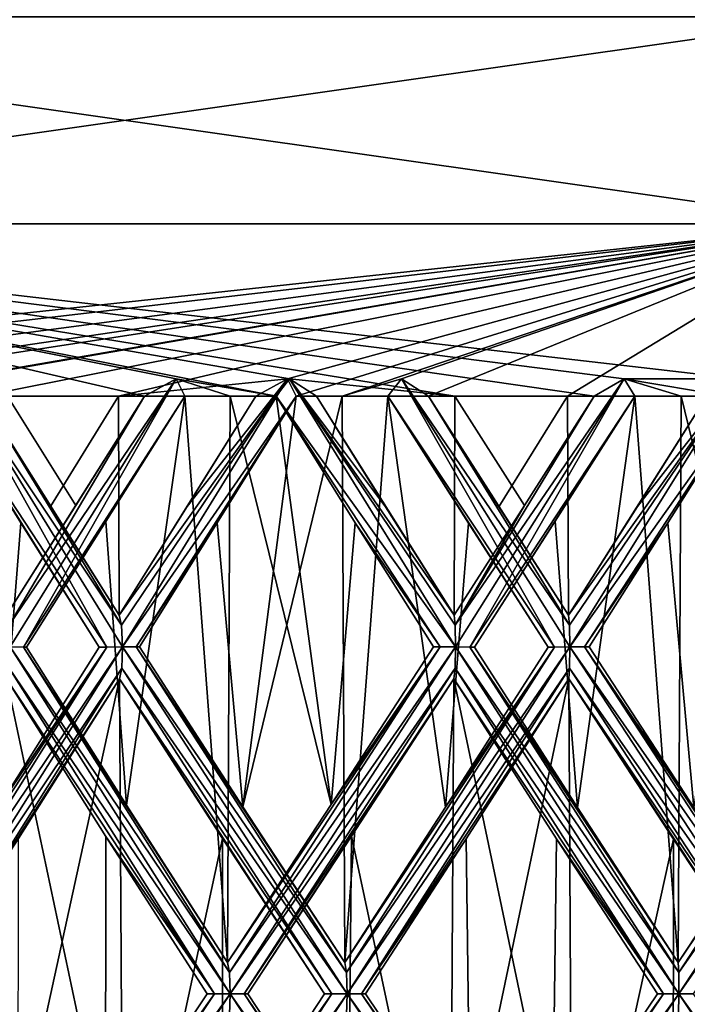
# Model space of a CAD drawing. Units: millimetres. Extents: x -57 to 92, y -374 to 162.
# Drawn here: x -2 to 0, y 50 to 53 of the extents above; entities that cross this region are included whole.
import ezdxf

# ---------------------------------------------------------------- set-up
doc = ezdxf.new("R2010")
doc.units = ezdxf.units.MM
doc.header["$LTSCALE"] = 65.185185
for name, color, linetype in [('30', 7, 'CONTINUOUS'), ('492', 7, 'CONTINUOUS'), ('498', 7, 'CONTINUOUS'), ('550', 7, 'CONTINUOUS'), ('553', 7, 'CONTINUOUS'), ('556', 7, 'CONTINUOUS'), ('640', 7, 'CONTINUOUS'), ('643', 7, 'CONTINUOUS'), ('688', 7, 'CONTINUOUS'), ('691', 7, 'CONTINUOUS'), ('694', 7, 'CONTINUOUS'), ('778', 7, 'CONTINUOUS'), ('781', 7, 'CONTINUOUS'), ('784', 7, 'CONTINUOUS'), ('831', 7, 'CONTINUOUS'), ('832', 7, 'CONTINUOUS')]:
    doc.layers.add(name, color=color, linetype=linetype)

msp = doc.modelspace()

# ---------------------------------------------------------------- linework, layer by layer
at = {"layer": '30', "linetype": 'Continuous'}
for points in [[(-0.2882, 50.4111, 133.1309), (3.1779, 49.1395, 126.3297), (-4.5814, 33.1359, 133.0862), (-0.2882, 50.4111, 133.1309)], [(-0.2882, 50.4111, 133.1309), (-4.5814, 33.1359, 133.0862), (-0.3217, 50.3162, 140.8461), (-0.2882, 50.4111, 133.1309)], [(3.1608, 49.1421, 147.6517), (-0.3217, 50.3162, 140.8461), (-4.6054, 33.0587, 140.8905), (3.1608, 49.1421, 147.6517)], [(-0.3217, 50.3162, 140.8461), (-4.5814, 33.1359, 133.0862), (-4.6054, 33.0587, 140.8905), (-0.3217, 50.3162, 140.8461)]]:
    msp.add_3dface(points, dxfattribs=at)
at = {"layer": '492', "linetype": 'Continuous'}
for points in [[(-2.4056, 51.3321, -11.2456), (-2.471, 50.5076, -11.2314), (-2.6346, 51.7, -11.1942), (-2.4056, 51.3321, -11.2456)], [(-2.319, 51.3794, -11.2638), (-2.5191, 51.7, -11.2207), (-2.1228, 51.7, -11.3024), (-2.319, 51.3794, -11.2638)], [(-2.1202, 51.0648, -11.3029), (-2.319, 51.3794, -11.2638), (-2.1228, 51.7, -11.3024), (-2.1202, 51.0648, -11.3029)], [(-1.7239, 51.7, -11.3701), (-2.1202, 51.0648, -11.3029), (-2.1228, 51.7, -11.3024), (-1.7239, 51.7, -11.3701)], [(-1.9234, 51.3795, -11.338), (-2.1202, 51.0648, -11.3029), (-1.7239, 51.7, -11.3701), (-1.9234, 51.3795, -11.338)], [(-1.836, 51.3325, -11.3525), (-1.6071, 51.7, -11.3872), (-1.7624, 50.5082, -11.3641), (-1.836, 51.3325, -11.3525)], [(-1.7624, 50.5082, -11.3641), (-1.6071, 51.7, -11.3872), (-1.4743, 51.7, -11.4051), (-1.7624, 50.5082, -11.3641)], [(-1.4664, 50.0569, -11.4061), (-1.7624, 50.5082, -11.3641), (-1.4743, 51.7, -11.4051), (-1.4664, 50.0569, -11.4061)], [(-1.3414, 51.7, -11.4215), (-1.4664, 50.0569, -11.4061), (-1.4743, 51.7, -11.4051), (-1.3414, 51.7, -11.4215)], [(-1.1747, 50.5074, -11.4398), (-1.4664, 50.0569, -11.4061), (-1.3414, 51.7, -11.4215), (-1.1747, 50.5074, -11.4398)], [(-1.1078, 51.3318, -11.4465), (-1.1747, 50.5074, -11.4398), (-1.3414, 51.7, -11.4215), (-1.1078, 51.3318, -11.4465)], [(-1.0197, 51.3791, -11.4547), (-1.2236, 51.7, -11.4347), (-0.8206, 51.7, -11.4707), (-1.0197, 51.3791, -11.4547)], [(-0.8179, 51.0648, -11.4709), (-1.0197, 51.3791, -11.4547), (-0.8206, 51.7, -11.4707), (-0.8179, 51.0648, -11.4709)], [(-0.4166, 51.7, -11.4925), (-0.8179, 51.0648, -11.4709), (-0.8206, 51.7, -11.4707), (-0.4166, 51.7, -11.4925)], [(-0.6184, 51.3794, -11.4834), (-0.8179, 51.0648, -11.4709), (-0.4166, 51.7, -11.4925), (-0.6184, 51.3794, -11.4834)], [(-0.5299, 51.3324, -11.4878), (-0.2986, 51.7, -11.4961), (-0.4543, 50.5064, -11.491), (-0.5299, 51.3324, -11.4878)], [(-2.1783, 50.9721, -11.2918), (-2.471, 50.5076, -11.2314), (-2.4056, 51.3321, -11.2456), (-2.1783, 50.9721, -11.2918)], [(-2.0614, 50.9725, -11.3137), (-1.836, 51.3325, -11.3525), (-1.7624, 50.5082, -11.3641), (-2.0614, 50.9725, -11.3137)], [(-0.8769, 50.9721, -11.4665), (-1.1747, 50.5074, -11.4398), (-1.1078, 51.3318, -11.4465), (-0.8769, 50.9721, -11.4665)], [(-0.7583, 50.9725, -11.475), (-0.5299, 51.3324, -11.4878), (-0.4543, 50.5064, -11.491), (-0.7583, 50.9725, -11.475)], [(-2.4122, 50.4164, -11.2442), (-2.1196, 50.88, -11.303), (-2.4136, 49.5335, -11.2439), (-2.4122, 50.4164, -11.2442)], [(-2.4136, 49.5335, -11.2439), (-2.1196, 50.88, -11.303), (-2.1093, 49.0808, -11.3049), (-2.4136, 49.5335, -11.2439)], [(-2.1093, 49.0808, -11.3049), (-2.1196, 50.88, -11.303), (-1.8211, 50.4166, -11.3549), (-2.1093, 49.0808, -11.3049)], [(-1.1149, 50.4163, -11.4458), (-0.8173, 50.88, -11.4709), (-1.1034, 49.5147, -11.4469), (-1.1149, 50.4163, -11.4458)], [(-1.1034, 49.5147, -11.4469), (-0.8173, 50.88, -11.4709), (-0.8069, 49.0808, -11.4717), (-1.1034, 49.5147, -11.4469)], [(-0.8069, 49.0808, -11.4717), (-0.8173, 50.88, -11.4709), (-0.5137, 50.4148, -11.4885), (-0.8069, 49.0808, -11.4717)], [(-1.8208, 49.5159, -11.3549), (-2.1093, 49.0808, -11.3049), (-1.8211, 50.4166, -11.3549), (-1.8208, 49.5159, -11.3549)], [(-1.5255, 49.9661, -11.3984), (-1.8208, 49.5159, -11.3549), (-1.8211, 50.4166, -11.3549), (-1.5255, 49.9661, -11.3984)], [(-1.4065, 49.9666, -11.4137), (-1.1149, 50.4163, -11.4458), (-1.1034, 49.5147, -11.4469), (-1.4065, 49.9666, -11.4137)], [(-0.5147, 49.5158, -11.4885), (-0.8069, 49.0808, -11.4717), (-0.5137, 50.4148, -11.4885), (-0.5147, 49.5158, -11.4885)], [(-0.2163, 49.9661, -11.498), (-0.5147, 49.5158, -11.4885), (-0.5137, 50.4148, -11.4885), (-0.2163, 49.9661, -11.498)]]:
    msp.add_3dface(points, dxfattribs=at)
at = {"layer": '498', "linetype": 'Continuous'}
for points in [[(-2.4466, 51.0648, 11.2367), (-2.2463, 51.3826, 11.2785), (-2.444, 51.7, 11.2373), (-2.4466, 51.0648, 11.2367)], [(-2.2463, 51.3826, 11.2785), (-2.0472, 51.7, 11.3163), (-2.444, 51.7, 11.2373), (-2.2463, 51.3826, 11.2785)], [(-2.1588, 51.3363, 11.2956), (-2.0993, 50.5132, 11.3068), (-1.9305, 51.7, 11.3368), (-2.1588, 51.3363, 11.2956)], [(-2.0993, 50.5132, 11.3068), (-1.8061, 50.0569, 11.3573), (-1.9305, 51.7, 11.3368), (-2.0993, 50.5132, 11.3068)], [(-1.9305, 51.7, 11.3368), (-1.8061, 50.0569, 11.3573), (-1.7983, 51.7, 11.3585), (-1.9305, 51.7, 11.3368)], [(-1.8061, 50.0569, 11.3573), (-1.5059, 50.515, 11.401), (-1.7983, 51.7, 11.3585), (-1.8061, 50.0569, 11.3573)], [(-1.5059, 50.515, 11.401), (-1.6658, 51.7, 11.3787), (-1.7983, 51.7, 11.3585), (-1.5059, 50.515, 11.401)], [(-1.4363, 51.3323, 11.4099), (-1.6658, 51.7, 11.3787), (-1.5059, 50.515, 11.401), (-1.4363, 51.3323, 11.4099)], [(-1.3484, 51.3793, 11.4207), (-1.1498, 51.0648, 11.4424), (-1.5489, 51.7, 11.3952), (-1.3484, 51.3793, 11.4207)], [(-1.5489, 51.7, 11.3952), (-1.1498, 51.0648, 11.4424), (-1.1471, 51.7, 11.4426), (-1.5489, 51.7, 11.3952)], [(-1.1498, 51.0648, 11.4424), (-0.9458, 51.3829, 11.461), (-1.1471, 51.7, 11.4426), (-1.1498, 51.0648, 11.4424)], [(-0.9458, 51.3829, 11.461), (-0.7439, 51.7, 11.4759), (-1.1471, 51.7, 11.4426), (-0.9458, 51.3829, 11.461)], [(-0.8568, 51.3368, 11.468), (-0.7924, 50.5066, 11.4727), (-0.6256, 51.7, 11.483), (-0.8568, 51.3368, 11.468)], [(-0.7924, 50.5066, 11.4727), (-0.4997, 50.0569, 11.4891), (-0.6256, 51.7, 11.483), (-0.7924, 50.5066, 11.4727)], [(-0.6256, 51.7, 11.483), (-0.4997, 50.0569, 11.4891), (-0.4918, 51.7, 11.4895), (-0.6256, 51.7, 11.483)], [(-0.4997, 50.0569, 11.4891), (-0.2009, 50.5083, 11.4982), (-0.4918, 51.7, 11.4895), (-0.4997, 50.0569, 11.4891)], [(-0.2009, 50.5083, 11.4982), (-0.3579, 51.7, 11.4944), (-0.4918, 51.7, 11.4895), (-0.2009, 50.5083, 11.4982)], [(-2.3888, 50.9721, 11.2492), (-2.0993, 50.5132, 11.3068), (-2.1588, 51.3363, 11.2956), (-2.3888, 50.9721, 11.2492)], [(-1.2092, 50.9725, 11.4362), (-1.4363, 51.3323, 11.4099), (-1.5059, 50.515, 11.401), (-1.2092, 50.9725, 11.4362)], [(-1.0909, 50.9721, 11.4481), (-0.7924, 50.5066, 11.4727), (-0.8568, 51.3368, 11.468), (-1.0909, 50.9721, 11.4481)], [(-2.1605, 49.5228, 11.2952), (-2.4472, 50.88, 11.2366), (-2.4574, 49.0808, 11.2344), (-2.1605, 49.5228, 11.2952)], [(-2.1587, 50.4226, 11.2956), (-2.4472, 50.88, 11.2366), (-2.1605, 49.5228, 11.2952), (-2.1587, 50.4226, 11.2956)], [(-1.1608, 49.0808, 11.4413), (-1.1504, 50.88, 11.4423), (-1.4471, 50.4232, 11.4086), (-1.1608, 49.0808, 11.4413)], [(-0.8643, 49.5148, 11.4675), (-1.1504, 50.88, 11.4423), (-1.1608, 49.0808, 11.4413), (-0.8643, 49.5148, 11.4675)], [(-0.8524, 50.4155, 11.4684), (-1.1504, 50.88, 11.4423), (-0.8643, 49.5148, 11.4675), (-0.8524, 50.4155, 11.4684)], [(-1.8657, 49.9666, 11.3476), (-2.1587, 50.4226, 11.2956), (-2.1605, 49.5228, 11.2952), (-1.8657, 49.9666, 11.3476)], [(-1.7472, 49.9661, 11.3665), (-1.456, 49.5224, 11.4075), (-1.4471, 50.4232, 11.4086), (-1.7472, 49.9661, 11.3665)], [(-1.456, 49.5224, 11.4075), (-1.1608, 49.0808, 11.4413), (-1.4471, 50.4232, 11.4086), (-1.456, 49.5224, 11.4075)], [(-0.56, 49.9666, 11.4864), (-0.8524, 50.4155, 11.4684), (-0.8643, 49.5148, 11.4675), (-0.56, 49.9666, 11.4864)]]:
    msp.add_3dface(points, dxfattribs=at)
at = {"layer": '550', "linetype": 'Continuous'}
for points in [[(-2.1202, 51.0648, -11.3029), (-1.9234, 51.3795, -11.338), (-1.6324, 51.7498, -11.3332), (-2.1202, 51.0648, -11.3029)], [(-2.1133, 51.0352, -11.2668), (-2.1202, 51.0648, -11.3029), (-1.6324, 51.7498, -11.3332), (-2.1133, 51.0352, -11.2668)], [(-2.1106, 50.9723, -11.2538), (-2.1133, 51.0352, -11.2668), (-1.6324, 51.7498, -11.3332), (-2.1106, 50.9723, -11.2538)], [(-1.6071, 51.7, -11.3872), (-2.1106, 50.9723, -11.2538), (-1.6324, 51.7498, -11.3332), (-1.6071, 51.7, -11.3872)], [(-1.9234, 51.3795, -11.338), (-1.7239, 51.7, -11.3701), (-1.6324, 51.7498, -11.3332), (-1.9234, 51.3795, -11.338)], [(-2.1106, 50.9723, -11.2538), (-1.6071, 51.7, -11.3872), (-2.071, 50.9725, -11.2773), (-2.1106, 50.9723, -11.2538)], [(-1.6071, 51.7, -11.3872), (-1.836, 51.3325, -11.3525), (-2.071, 50.9725, -11.2773), (-1.6071, 51.7, -11.3872)], [(-1.836, 51.3325, -11.3525), (-2.0614, 50.9725, -11.3137), (-2.071, 50.9725, -11.2773), (-1.836, 51.3325, -11.3525)], [(-2.757, 50.0569, -11.1646), (-2.471, 50.5076, -11.2314), (-2.1561, 50.9722, -11.2612), (-2.757, 50.0569, -11.1646)], [(-2.757, 50.0569, -11.1646), (-2.1561, 50.9722, -11.2612), (-2.7482, 50.0281, -11.1291), (-2.757, 50.0569, -11.1646)], [(-2.1106, 50.9723, -11.2538), (-2.7447, 49.9664, -11.1162), (-2.7482, 50.0281, -11.1291), (-2.1106, 50.9723, -11.2538)], [(-2.1561, 50.9722, -11.2612), (-2.1106, 50.9723, -11.2538), (-2.7482, 50.0281, -11.1291), (-2.1561, 50.9722, -11.2612)], [(-2.7447, 49.9664, -11.1162), (-2.1106, 50.9723, -11.2538), (-2.1128, 50.9108, -11.2663), (-2.7447, 49.9664, -11.1162)], [(-2.471, 50.5076, -11.2314), (-2.1783, 50.9721, -11.2918), (-2.1561, 50.9722, -11.2612), (-2.471, 50.5076, -11.2314)], [(-2.7061, 49.9665, -11.1419), (-2.7447, 49.9664, -11.1162), (-2.1128, 50.9108, -11.2663), (-2.7061, 49.9665, -11.1419)], [(-2.1196, 50.88, -11.303), (-2.7061, 49.9665, -11.1419), (-2.1128, 50.9108, -11.2663), (-2.1196, 50.88, -11.303)], [(-2.1196, 50.88, -11.303), (-2.4122, 50.4164, -11.2442), (-2.7061, 49.9665, -11.1419), (-2.1196, 50.88, -11.303)]]:
    msp.add_3dface(points, dxfattribs=at)
at = {"layer": '553', "linetype": 'Continuous'}
for points in [[(-0.8179, 51.0648, -11.4709), (-0.6184, 51.3794, -11.4834), (-0.3299, 51.7498, -11.4454), (-0.8179, 51.0648, -11.4709)], [(-0.8152, 51.0352, -11.4343), (-0.8179, 51.0648, -11.4709), (-0.3299, 51.7498, -11.4454), (-0.8152, 51.0352, -11.4343)], [(-0.8141, 50.9723, -11.421), (-0.8152, 51.0352, -11.4343), (-0.3299, 51.7498, -11.4454), (-0.8141, 50.9723, -11.421)], [(-0.2986, 51.7, -11.4961), (-0.8141, 50.9723, -11.421), (-0.3299, 51.7498, -11.4454), (-0.2986, 51.7, -11.4961)], [(-0.6184, 51.3794, -11.4834), (-0.4166, 51.7, -11.4925), (-0.3299, 51.7498, -11.4454), (-0.6184, 51.3794, -11.4834)], [(-0.8141, 50.9723, -11.421), (-0.2986, 51.7, -11.4961), (-0.772, 50.9725, -11.4398), (-0.8141, 50.9723, -11.421)], [(-0.2986, 51.7, -11.4961), (-0.5299, 51.3324, -11.4878), (-0.772, 50.9725, -11.4398), (-0.2986, 51.7, -11.4961)], [(-0.5299, 51.3324, -11.4878), (-0.7583, 50.9725, -11.475), (-0.772, 50.9725, -11.4398), (-0.5299, 51.3324, -11.4878)], [(-1.4664, 50.0569, -11.4061), (-1.1747, 50.5074, -11.4398), (-0.8584, 50.9722, -11.4336), (-1.4664, 50.0569, -11.4061)], [(-1.4664, 50.0569, -11.4061), (-0.8584, 50.9722, -11.4336), (-1.4616, 50.0281, -11.3698), (-1.4664, 50.0569, -11.4061)], [(-0.8141, 50.9723, -11.421), (-1.4597, 49.9664, -11.3566), (-1.4616, 50.0281, -11.3698), (-0.8141, 50.9723, -11.421)], [(-0.8584, 50.9722, -11.4336), (-0.8141, 50.9723, -11.421), (-1.4616, 50.0281, -11.3698), (-0.8584, 50.9722, -11.4336)], [(-1.4597, 49.9664, -11.3566), (-0.8141, 50.9723, -11.421), (-0.8148, 50.9108, -11.4337), (-1.4597, 49.9664, -11.3566)], [(-1.1747, 50.5074, -11.4398), (-0.8769, 50.9721, -11.4665), (-0.8584, 50.9722, -11.4336), (-1.1747, 50.5074, -11.4398)], [(-1.4184, 49.9665, -11.3777), (-1.4597, 49.9664, -11.3566), (-0.8148, 50.9108, -11.4337), (-1.4184, 49.9665, -11.3777)], [(-0.8173, 50.88, -11.4709), (-1.4184, 49.9665, -11.3777), (-0.8148, 50.9108, -11.4337), (-0.8173, 50.88, -11.4709)], [(-0.8173, 50.88, -11.4709), (-1.1149, 50.4163, -11.4458), (-1.4184, 49.9665, -11.3777), (-0.8173, 50.88, -11.4709)], [(-1.1149, 50.4163, -11.4458), (-1.4065, 49.9666, -11.4137), (-1.4184, 49.9665, -11.3777), (-1.1149, 50.4163, -11.4458)], [(-2.1093, 49.0808, -11.3049), (-1.8208, 49.5159, -11.3549), (-1.5043, 49.9662, -11.3661), (-2.1093, 49.0808, -11.3049)], [(-2.1093, 49.0808, -11.3049), (-1.5043, 49.9662, -11.3661), (-2.1025, 49.0529, -11.269), (-2.1093, 49.0808, -11.3049)], [(-1.4597, 49.9664, -11.3566), (-2.0997, 48.9924, -11.2558), (-2.1025, 49.0529, -11.269), (-1.4597, 49.9664, -11.3566)], [(-1.5043, 49.9662, -11.3661), (-1.4597, 49.9664, -11.3566), (-2.1025, 49.0529, -11.269), (-1.5043, 49.9662, -11.3661)], [(-2.0997, 48.9924, -11.2558), (-1.4597, 49.9664, -11.3566), (-1.4611, 49.9056, -11.3694), (-2.0997, 48.9924, -11.2558)], [(-1.8208, 49.5159, -11.3549), (-1.5255, 49.9661, -11.3984), (-1.5043, 49.9662, -11.3661), (-1.8208, 49.5159, -11.3549)]]:
    msp.add_3dface(points, dxfattribs=at)
at = {"layer": '556', "linetype": 'Continuous'}
for points in [[(-0.8069, 49.0808, -11.4717), (-0.5147, 49.5158, -11.4885), (-0.1989, 49.9662, -11.4635), (-0.8069, 49.0808, -11.4717)], [(-0.8069, 49.0808, -11.4717), (-0.1989, 49.9662, -11.4635), (-0.8042, 49.0529, -11.4352), (-0.8069, 49.0808, -11.4717)], [(-0.1556, 49.9664, -11.4489), (-0.803, 48.9924, -11.4218), (-0.8042, 49.0529, -11.4352), (-0.1556, 49.9664, -11.4489)], [(-0.1989, 49.9662, -11.4635), (-0.1556, 49.9664, -11.4489), (-0.8042, 49.0529, -11.4352), (-0.1989, 49.9662, -11.4635)], [(-0.803, 48.9924, -11.4218), (-0.1556, 49.9664, -11.4489), (-0.1556, 49.9056, -11.4619), (-0.803, 48.9924, -11.4218)], [(-0.5147, 49.5158, -11.4885), (-0.2163, 49.9661, -11.498), (-0.1989, 49.9662, -11.4635), (-0.5147, 49.5158, -11.4885)]]:
    msp.add_3dface(points, dxfattribs=at)
at = {"layer": '640', "linetype": 'Continuous'}
for points in [[(-1.6658, 51.7, 11.3787), (-1.1451, 50.9723, 11.3926), (-1.6263, 51.7498, 11.3341), (-1.6658, 51.7, 11.3787)], [(-1.1498, 51.0648, 11.4424), (-1.3484, 51.3793, 11.4207), (-1.6263, 51.7498, 11.3341), (-1.1498, 51.0648, 11.4424)], [(-1.1462, 51.0352, 11.4059), (-1.1498, 51.0648, 11.4424), (-1.6263, 51.7498, 11.3341), (-1.1462, 51.0352, 11.4059)], [(-1.3484, 51.3793, 11.4207), (-1.5489, 51.7, 11.3952), (-1.6263, 51.7498, 11.3341), (-1.3484, 51.3793, 11.4207)], [(-1.1451, 50.9723, 11.3926), (-1.1462, 51.0352, 11.4059), (-1.6263, 51.7498, 11.3341), (-1.1451, 50.9723, 11.3926)], [(-1.6658, 51.7, 11.3787), (-1.4363, 51.3323, 11.4099), (-1.1898, 50.9725, 11.404), (-1.6658, 51.7, 11.3787)], [(-1.1451, 50.9723, 11.3926), (-1.6658, 51.7, 11.3787), (-1.1898, 50.9725, 11.404), (-1.1451, 50.9723, 11.3926)], [(-1.4363, 51.3323, 11.4099), (-1.2092, 50.9725, 11.4362), (-1.1898, 50.9725, 11.404), (-1.4363, 51.3323, 11.4099)], [(-0.4979, 49.9664, 11.4392), (-1.1451, 50.9723, 11.3926), (-1.1465, 50.9108, 11.4052), (-0.4979, 49.9664, 11.4392)], [(-1.1451, 50.9723, 11.3926), (-0.4979, 49.9664, 11.4392), (-0.4983, 50.0281, 11.4526), (-1.1451, 50.9723, 11.3926)], [(-1.1036, 50.9722, 11.4126), (-1.1451, 50.9723, 11.3926), (-0.4983, 50.0281, 11.4526), (-1.1036, 50.9722, 11.4126)], [(-0.4997, 50.0569, 11.4891), (-0.7924, 50.5066, 11.4727), (-1.1036, 50.9722, 11.4126), (-0.4997, 50.0569, 11.4891)], [(-0.4997, 50.0569, 11.4891), (-1.1036, 50.9722, 11.4126), (-0.4983, 50.0281, 11.4526), (-0.4997, 50.0569, 11.4891)], [(-0.7924, 50.5066, 11.4727), (-1.0909, 50.9721, 11.4481), (-1.1036, 50.9722, 11.4126), (-0.7924, 50.5066, 11.4727)], [(-1.1504, 50.88, 11.4423), (-0.5422, 49.9665, 11.453), (-1.1465, 50.9108, 11.4052), (-1.1504, 50.88, 11.4423)], [(-0.5422, 49.9665, 11.453), (-0.4979, 49.9664, 11.4392), (-1.1465, 50.9108, 11.4052), (-0.5422, 49.9665, 11.453)], [(-1.1504, 50.88, 11.4423), (-0.8524, 50.4155, 11.4684), (-0.5422, 49.9665, 11.453), (-1.1504, 50.88, 11.4423)], [(-0.8524, 50.4155, 11.4684), (-0.56, 49.9666, 11.4864), (-0.5422, 49.9665, 11.453), (-0.8524, 50.4155, 11.4684)], [(0.1499, 48.9924, 11.449), (-0.4979, 49.9664, 11.4392), (-0.4987, 49.9056, 11.4521), (0.1499, 48.9924, 11.449)], [(-0.4979, 49.9664, 11.4392), (0.1499, 48.9924, 11.449), (0.1504, 49.0529, 11.4625), (-0.4979, 49.9664, 11.4392)], [(-0.4556, 49.9662, 11.4562), (-0.4979, 49.9664, 11.4392), (0.1504, 49.0529, 11.4625), (-0.4556, 49.9662, 11.4562)]]:
    msp.add_3dface(points, dxfattribs=at)
at = {"layer": '643', "linetype": 'Continuous'}
for points in [[(-1.7986, 49.9664, 11.3078), (-2.4363, 50.9723, 11.1878), (-2.4391, 50.9108, 11.2001), (-1.7986, 49.9664, 11.3078)], [(-2.4363, 50.9723, 11.1878), (-1.7986, 49.9664, 11.3078), (-1.8005, 50.0281, 11.3211), (-2.4363, 50.9723, 11.1878)], [(-2.3973, 50.9722, 11.2124), (-2.4363, 50.9723, 11.1878), (-1.8005, 50.0281, 11.3211), (-2.3973, 50.9722, 11.2124)], [(-1.8061, 50.0569, 11.3573), (-2.0993, 50.5132, 11.3068), (-2.3973, 50.9722, 11.2124), (-1.8061, 50.0569, 11.3573)], [(-1.8061, 50.0569, 11.3573), (-2.3973, 50.9722, 11.2124), (-1.8005, 50.0281, 11.3211), (-1.8061, 50.0569, 11.3573)], [(-2.0993, 50.5132, 11.3068), (-2.3888, 50.9721, 11.2492), (-2.3973, 50.9722, 11.2124), (-2.0993, 50.5132, 11.3068)], [(-2.4472, 50.88, 11.2366), (-1.8442, 49.9665, 11.3165), (-2.4391, 50.9108, 11.2001), (-2.4472, 50.88, 11.2366)], [(-1.8442, 49.9665, 11.3165), (-1.7986, 49.9664, 11.3078), (-2.4391, 50.9108, 11.2001), (-1.8442, 49.9665, 11.3165)], [(-2.4472, 50.88, 11.2366), (-2.1587, 50.4226, 11.2956), (-1.8442, 49.9665, 11.3165), (-2.4472, 50.88, 11.2366)], [(-2.1587, 50.4226, 11.2956), (-1.8657, 49.9666, 11.3476), (-1.8442, 49.9665, 11.3165), (-2.1587, 50.4226, 11.2956)], [(-1.1561, 48.9924, 11.3915), (-1.7986, 49.9664, 11.3078), (-1.8009, 49.9056, 11.3206), (-1.1561, 48.9924, 11.3915)], [(-1.7986, 49.9664, 11.3078), (-1.1561, 48.9924, 11.3915), (-1.1572, 49.0529, 11.4049), (-1.7986, 49.9664, 11.3078)], [(-1.7585, 49.9662, 11.3296), (-1.7986, 49.9664, 11.3078), (-1.1572, 49.0529, 11.4049), (-1.7585, 49.9662, 11.3296)], [(-1.1608, 49.0808, 11.4413), (-1.456, 49.5224, 11.4075), (-1.7585, 49.9662, 11.3296), (-1.1608, 49.0808, 11.4413)], [(-1.1608, 49.0808, 11.4413), (-1.7585, 49.9662, 11.3296), (-1.1572, 49.0529, 11.4049), (-1.1608, 49.0808, 11.4413)], [(-1.456, 49.5224, 11.4075), (-1.7472, 49.9661, 11.3665), (-1.7585, 49.9662, 11.3296), (-1.456, 49.5224, 11.4075)]]:
    msp.add_3dface(points, dxfattribs=at)
at = {"layer": '688', "linetype": 'Continuous'}
for points in [[(-2.7476, 49.9056, -11.1288), (-2.7447, 49.9664, -11.1162), (-2.0997, 48.9924, -11.2558), (-2.7476, 49.9056, -11.1288)], [(-2.7447, 49.9664, -11.1162), (-2.7061, 49.9665, -11.1419), (-2.1025, 49.0529, -11.269), (-2.7447, 49.9664, -11.1162)], [(-2.0997, 48.9924, -11.2558), (-2.7447, 49.9664, -11.1162), (-2.1025, 49.0529, -11.269), (-2.0997, 48.9924, -11.2558)], [(-2.4136, 49.5335, -11.2439), (-2.1093, 49.0808, -11.3049), (-2.7061, 49.9665, -11.1419), (-2.4136, 49.5335, -11.2439)], [(-2.7061, 49.9665, -11.1419), (-2.1093, 49.0808, -11.3049), (-2.1025, 49.0529, -11.269), (-2.7061, 49.9665, -11.1419)]]:
    msp.add_3dface(points, dxfattribs=at)
at = {"layer": '691', "linetype": 'Continuous'}
for points in [[(-2.1561, 50.9722, -11.2612), (-2.6346, 51.7, -11.1942), (-2.5906, 51.7498, -11.1533), (-2.1561, 50.9722, -11.2612)], [(-2.5191, 51.7, -11.2207), (-2.1133, 51.0352, -11.2668), (-2.5906, 51.7498, -11.1533), (-2.5191, 51.7, -11.2207)], [(-2.1106, 50.9723, -11.2538), (-2.1561, 50.9722, -11.2612), (-2.5906, 51.7498, -11.1533), (-2.1106, 50.9723, -11.2538)], [(-2.1133, 51.0352, -11.2668), (-2.1106, 50.9723, -11.2538), (-2.5906, 51.7498, -11.1533), (-2.1133, 51.0352, -11.2668)], [(-2.1783, 50.9721, -11.2918), (-2.4056, 51.3321, -11.2456), (-2.6346, 51.7, -11.1942), (-2.1783, 50.9721, -11.2918)], [(-2.1783, 50.9721, -11.2918), (-2.6346, 51.7, -11.1942), (-2.1561, 50.9722, -11.2612), (-2.1783, 50.9721, -11.2918)], [(-2.5191, 51.7, -11.2207), (-2.319, 51.3794, -11.2638), (-2.1202, 51.0648, -11.3029), (-2.5191, 51.7, -11.2207)], [(-2.5191, 51.7, -11.2207), (-2.1202, 51.0648, -11.3029), (-2.1133, 51.0352, -11.2668), (-2.5191, 51.7, -11.2207)], [(-2.1128, 50.9108, -11.2663), (-2.1106, 50.9723, -11.2538), (-1.4597, 49.9664, -11.3566), (-2.1128, 50.9108, -11.2663)], [(-2.1106, 50.9723, -11.2538), (-2.071, 50.9725, -11.2773), (-1.4616, 50.0281, -11.3698), (-2.1106, 50.9723, -11.2538)], [(-1.4597, 49.9664, -11.3566), (-2.1106, 50.9723, -11.2538), (-1.4616, 50.0281, -11.3698), (-1.4597, 49.9664, -11.3566)], [(-2.0614, 50.9725, -11.3137), (-1.7624, 50.5082, -11.3641), (-2.071, 50.9725, -11.2773), (-2.0614, 50.9725, -11.3137)], [(-1.7624, 50.5082, -11.3641), (-1.4664, 50.0569, -11.4061), (-2.071, 50.9725, -11.2773), (-1.7624, 50.5082, -11.3641)], [(-2.071, 50.9725, -11.2773), (-1.4664, 50.0569, -11.4061), (-1.4616, 50.0281, -11.3698), (-2.071, 50.9725, -11.2773)], [(-2.1196, 50.88, -11.303), (-2.1128, 50.9108, -11.2663), (-1.5043, 49.9662, -11.3661), (-2.1196, 50.88, -11.303)], [(-2.1128, 50.9108, -11.2663), (-1.4597, 49.9664, -11.3566), (-1.5043, 49.9662, -11.3661), (-2.1128, 50.9108, -11.2663)], [(-2.1196, 50.88, -11.303), (-1.5255, 49.9661, -11.3984), (-1.8211, 50.4166, -11.3549), (-2.1196, 50.88, -11.303)], [(-1.5255, 49.9661, -11.3984), (-2.1196, 50.88, -11.303), (-1.5043, 49.9662, -11.3661), (-1.5255, 49.9661, -11.3984)], [(-1.4611, 49.9056, -11.3694), (-1.4597, 49.9664, -11.3566), (-0.803, 48.9924, -11.4218), (-1.4611, 49.9056, -11.3694)], [(-1.4597, 49.9664, -11.3566), (-1.4184, 49.9665, -11.3777), (-0.8042, 49.0529, -11.4352), (-1.4597, 49.9664, -11.3566)], [(-0.803, 48.9924, -11.4218), (-1.4597, 49.9664, -11.3566), (-0.8042, 49.0529, -11.4352), (-0.803, 48.9924, -11.4218)], [(-1.4065, 49.9666, -11.4137), (-1.1034, 49.5147, -11.4469), (-1.4184, 49.9665, -11.3777), (-1.4065, 49.9666, -11.4137)], [(-1.1034, 49.5147, -11.4469), (-0.8069, 49.0808, -11.4717), (-1.4184, 49.9665, -11.3777), (-1.1034, 49.5147, -11.4469)], [(-1.4184, 49.9665, -11.3777), (-0.8069, 49.0808, -11.4717), (-0.8042, 49.0529, -11.4352), (-1.4184, 49.9665, -11.3777)]]:
    msp.add_3dface(points, dxfattribs=at)
at = {"layer": '694', "linetype": 'Continuous'}
for points in [[(-0.8584, 50.9722, -11.4336), (-1.3414, 51.7, -11.4215), (-1.3024, 51.7498, -11.3759), (-0.8584, 50.9722, -11.4336)], [(-1.2236, 51.7, -11.4347), (-0.8152, 51.0352, -11.4343), (-1.3024, 51.7498, -11.3759), (-1.2236, 51.7, -11.4347)], [(-0.8141, 50.9723, -11.421), (-0.8584, 50.9722, -11.4336), (-1.3024, 51.7498, -11.3759), (-0.8141, 50.9723, -11.421)], [(-0.8152, 51.0352, -11.4343), (-0.8141, 50.9723, -11.421), (-1.3024, 51.7498, -11.3759), (-0.8152, 51.0352, -11.4343)], [(-0.8769, 50.9721, -11.4665), (-1.1078, 51.3318, -11.4465), (-1.3414, 51.7, -11.4215), (-0.8769, 50.9721, -11.4665)], [(-0.8769, 50.9721, -11.4665), (-1.3414, 51.7, -11.4215), (-0.8584, 50.9722, -11.4336), (-0.8769, 50.9721, -11.4665)], [(-1.2236, 51.7, -11.4347), (-1.0197, 51.3791, -11.4547), (-0.8179, 51.0648, -11.4709), (-1.2236, 51.7, -11.4347)], [(-1.2236, 51.7, -11.4347), (-0.8179, 51.0648, -11.4709), (-0.8152, 51.0352, -11.4343), (-1.2236, 51.7, -11.4347)], [(-0.8148, 50.9108, -11.4337), (-0.8141, 50.9723, -11.421), (-0.1556, 49.9664, -11.4489), (-0.8148, 50.9108, -11.4337)], [(-0.8141, 50.9723, -11.421), (-0.772, 50.9725, -11.4398), (-0.1561, 50.0281, -11.4623), (-0.8141, 50.9723, -11.421)], [(-0.1556, 49.9664, -11.4489), (-0.8141, 50.9723, -11.421), (-0.1561, 50.0281, -11.4623), (-0.1556, 49.9664, -11.4489)], [(-0.7583, 50.9725, -11.475), (-0.4543, 50.5064, -11.491), (-0.772, 50.9725, -11.4398), (-0.7583, 50.9725, -11.475)], [(-0.4543, 50.5064, -11.491), (-0.1567, 50.0569, -11.4989), (-0.772, 50.9725, -11.4398), (-0.4543, 50.5064, -11.491)], [(-0.772, 50.9725, -11.4398), (-0.1567, 50.0569, -11.4989), (-0.1561, 50.0281, -11.4623), (-0.772, 50.9725, -11.4398)], [(-0.8173, 50.88, -11.4709), (-0.8148, 50.9108, -11.4337), (-0.1989, 49.9662, -11.4635), (-0.8173, 50.88, -11.4709)], [(-0.8148, 50.9108, -11.4337), (-0.1556, 49.9664, -11.4489), (-0.1989, 49.9662, -11.4635), (-0.8148, 50.9108, -11.4337)], [(-0.8173, 50.88, -11.4709), (-0.2163, 49.9661, -11.498), (-0.5137, 50.4148, -11.4885), (-0.8173, 50.88, -11.4709)], [(-0.2163, 49.9661, -11.498), (-0.8173, 50.88, -11.4709), (-0.1989, 49.9662, -11.4635), (-0.2163, 49.9661, -11.498)]]:
    msp.add_3dface(points, dxfattribs=at)
at = {"layer": '778', "linetype": 'Continuous'}
for points in [[(-0.2009, 50.5083, 11.4982), (-0.4997, 50.0569, 11.4891), (0.1179, 50.9725, 11.4652), (-0.2009, 50.5083, 11.4982)], [(0.1179, 50.9725, 11.4652), (-0.4997, 50.0569, 11.4891), (-0.4983, 50.0281, 11.4526), (0.1179, 50.9725, 11.4652)], [(0.161, 50.9723, 11.4489), (0.1179, 50.9725, 11.4652), (-0.4983, 50.0281, 11.4526), (0.161, 50.9723, 11.4489)], [(-0.4979, 49.9664, 11.4392), (0.161, 50.9723, 11.4489), (-0.4983, 50.0281, 11.4526), (-0.4979, 49.9664, 11.4392)], [(0.161, 50.9108, 11.4615), (0.161, 50.9723, 11.4489), (-0.4979, 49.9664, 11.4392), (0.161, 50.9108, 11.4615)], [(0.161, 50.9108, 11.4615), (-0.4979, 49.9664, 11.4392), (-0.4556, 49.9662, 11.4562), (0.161, 50.9108, 11.4615)], [(-0.8643, 49.5148, 11.4675), (-1.1608, 49.0808, 11.4413), (-0.5422, 49.9665, 11.453), (-0.8643, 49.5148, 11.4675)], [(-0.5422, 49.9665, 11.453), (-1.1608, 49.0808, 11.4413), (-1.1572, 49.0529, 11.4049), (-0.5422, 49.9665, 11.453)], [(-0.4979, 49.9664, 11.4392), (-0.5422, 49.9665, 11.453), (-1.1572, 49.0529, 11.4049), (-0.4979, 49.9664, 11.4392)], [(-1.1561, 48.9924, 11.3915), (-0.4979, 49.9664, 11.4392), (-1.1572, 49.0529, 11.4049), (-1.1561, 48.9924, 11.3915)], [(-0.4987, 49.9056, 11.4521), (-0.4979, 49.9664, 11.4392), (-1.1561, 48.9924, 11.3915), (-0.4987, 49.9056, 11.4521)], [(-0.56, 49.9666, 11.4864), (-0.8643, 49.5148, 11.4675), (-0.5422, 49.9665, 11.453), (-0.56, 49.9666, 11.4864)]]:
    msp.add_3dface(points, dxfattribs=at)
at = {"layer": '781', "linetype": 'Continuous'}
for points in [[(-0.7439, 51.7, 11.4759), (-1.1462, 51.0352, 11.4059), (-0.6562, 51.7498, 11.4314), (-0.7439, 51.7, 11.4759)], [(-1.1462, 51.0352, 11.4059), (-1.1451, 50.9723, 11.3926), (-0.6562, 51.7498, 11.4314), (-1.1462, 51.0352, 11.4059)], [(-1.1451, 50.9723, 11.3926), (-1.1036, 50.9722, 11.4126), (-0.6562, 51.7498, 11.4314), (-1.1451, 50.9723, 11.3926)], [(-1.1036, 50.9722, 11.4126), (-0.6256, 51.7, 11.483), (-0.6562, 51.7498, 11.4314), (-1.1036, 50.9722, 11.4126)], [(-0.7439, 51.7, 11.4759), (-0.9458, 51.3829, 11.461), (-1.1462, 51.0352, 11.4059), (-0.7439, 51.7, 11.4759)], [(-1.0909, 50.9721, 11.4481), (-0.6256, 51.7, 11.483), (-1.1036, 50.9722, 11.4126), (-1.0909, 50.9721, 11.4481)], [(-1.0909, 50.9721, 11.4481), (-0.8568, 51.3368, 11.468), (-0.6256, 51.7, 11.483), (-1.0909, 50.9721, 11.4481)], [(-0.9458, 51.3829, 11.461), (-1.1498, 51.0648, 11.4424), (-1.1462, 51.0352, 11.4059), (-0.9458, 51.3829, 11.461)], [(-1.5059, 50.515, 11.401), (-1.8061, 50.0569, 11.3573), (-1.1898, 50.9725, 11.404), (-1.5059, 50.515, 11.401)], [(-1.1898, 50.9725, 11.404), (-1.8061, 50.0569, 11.3573), (-1.8005, 50.0281, 11.3211), (-1.1898, 50.9725, 11.404)], [(-1.1451, 50.9723, 11.3926), (-1.1898, 50.9725, 11.404), (-1.8005, 50.0281, 11.3211), (-1.1451, 50.9723, 11.3926)], [(-1.7986, 49.9664, 11.3078), (-1.1451, 50.9723, 11.3926), (-1.8005, 50.0281, 11.3211), (-1.7986, 49.9664, 11.3078)], [(-1.1465, 50.9108, 11.4052), (-1.1451, 50.9723, 11.3926), (-1.7986, 49.9664, 11.3078), (-1.1465, 50.9108, 11.4052)], [(-1.2092, 50.9725, 11.4362), (-1.5059, 50.515, 11.401), (-1.1898, 50.9725, 11.404), (-1.2092, 50.9725, 11.4362)], [(-1.1465, 50.9108, 11.4052), (-1.7986, 49.9664, 11.3078), (-1.7585, 49.9662, 11.3296), (-1.1465, 50.9108, 11.4052)], [(-1.1504, 50.88, 11.4423), (-1.1465, 50.9108, 11.4052), (-1.7585, 49.9662, 11.3296), (-1.1504, 50.88, 11.4423)], [(-1.7472, 49.9661, 11.3665), (-1.1504, 50.88, 11.4423), (-1.7585, 49.9662, 11.3296), (-1.7472, 49.9661, 11.3665)], [(-1.1504, 50.88, 11.4423), (-1.7472, 49.9661, 11.3665), (-1.4471, 50.4232, 11.4086), (-1.1504, 50.88, 11.4423)], [(-2.1605, 49.5228, 11.2952), (-2.4574, 49.0808, 11.2344), (-1.8442, 49.9665, 11.3165), (-2.1605, 49.5228, 11.2952)], [(-1.8442, 49.9665, 11.3165), (-2.4574, 49.0808, 11.2344), (-2.4497, 49.0529, 11.1987), (-1.8442, 49.9665, 11.3165)], [(-1.7986, 49.9664, 11.3078), (-1.8442, 49.9665, 11.3165), (-2.4497, 49.0529, 11.1987), (-1.7986, 49.9664, 11.3078)], [(-2.4471, 48.9924, 11.1854), (-1.7986, 49.9664, 11.3078), (-2.4497, 49.0529, 11.1987), (-2.4471, 48.9924, 11.1854)], [(-1.8009, 49.9056, 11.3206), (-1.7986, 49.9664, 11.3078), (-2.4471, 48.9924, 11.1854), (-1.8009, 49.9056, 11.3206)], [(-1.8657, 49.9666, 11.3476), (-2.1605, 49.5228, 11.2952), (-1.8442, 49.9665, 11.3165), (-1.8657, 49.9666, 11.3476)]]:
    msp.add_3dface(points, dxfattribs=at)
at = {"layer": '784', "linetype": 'Continuous'}
for points in [[(-2.0472, 51.7, 11.3163), (-2.4389, 51.0352, 11.2008), (-1.955, 51.7498, 11.2821), (-2.0472, 51.7, 11.3163)], [(-2.4389, 51.0352, 11.2008), (-2.4363, 50.9723, 11.1878), (-1.955, 51.7498, 11.2821), (-2.4389, 51.0352, 11.2008)], [(-2.4363, 50.9723, 11.1878), (-2.3973, 50.9722, 11.2124), (-1.955, 51.7498, 11.2821), (-2.4363, 50.9723, 11.1878)], [(-2.3973, 50.9722, 11.2124), (-1.9305, 51.7, 11.3368), (-1.955, 51.7498, 11.2821), (-2.3973, 50.9722, 11.2124)], [(-2.0472, 51.7, 11.3163), (-2.2463, 51.3826, 11.2785), (-2.4466, 51.0648, 11.2367), (-2.0472, 51.7, 11.3163)], [(-2.0472, 51.7, 11.3163), (-2.4466, 51.0648, 11.2367), (-2.4389, 51.0352, 11.2008), (-2.0472, 51.7, 11.3163)], [(-2.3888, 50.9721, 11.2492), (-1.9305, 51.7, 11.3368), (-2.3973, 50.9722, 11.2124), (-2.3888, 50.9721, 11.2492)], [(-2.3888, 50.9721, 11.2492), (-2.1588, 51.3363, 11.2956), (-1.9305, 51.7, 11.3368), (-2.3888, 50.9721, 11.2492)]]:
    msp.add_3dface(points, dxfattribs=at)
at = {"layer": '831', "linetype": 'Continuous'}
for points in [[(0, 52.8, -11), (-4.2095, 52.2, -10.1627), (-4.2095, 52.8, -10.1627), (0, 52.8, -11)], [(0, 52.2, -11), (-4.2095, 52.2, -10.1627), (0, 52.8, -11), (0, 52.2, -11)], [(-4.2095, 52.2, 10.1627), (0, 52.2, 11), (-4.2095, 52.8, 10.1627), (-4.2095, 52.2, 10.1627)], [(0, 52.2, 11), (0, 52.8, 11), (-4.2095, 52.8, 10.1627), (0, 52.2, 11)]]:
    msp.add_3dface(points, dxfattribs=at)
at = {"layer": '832', "linetype": 'Continuous'}
for points in [[(-1.1471, 51.7, 11.4426), (-0.7439, 51.7, 11.4759), (-4.2095, 52.2, 10.1627), (-1.1471, 51.7, 11.4426)], [(-0.7439, 51.7, 11.4759), (-0.6562, 51.7498, 11.4314), (-4.2095, 52.2, 10.1627), (-0.7439, 51.7, 11.4759)], [(-1.6263, 51.7498, 11.3341), (-1.1471, 51.7, 11.4426), (-4.2095, 52.2, 10.1627), (-1.6263, 51.7498, 11.3341)], [(-1.6658, 51.7, 11.3787), (-1.6263, 51.7498, 11.3341), (-4.2095, 52.2, 10.1627), (-1.6658, 51.7, 11.3787)], [(-1.955, 51.7498, 11.2821), (-1.6658, 51.7, 11.3787), (-4.2095, 52.2, 10.1627), (-1.955, 51.7498, 11.2821)], [(-2.444, 51.7, 11.2373), (-2.0472, 51.7, 11.3163), (-4.2095, 52.2, 10.1627), (-2.444, 51.7, 11.2373)], [(-2.0472, 51.7, 11.3163), (-1.955, 51.7498, 11.2821), (-4.2095, 52.2, 10.1627), (-2.0472, 51.7, 11.3163)], [(-4.1569, 51.7498, -10.669), (-4.2095, 52.2, -10.1627), (0, 52.2, -11), (-4.1569, 51.7498, -10.669)], [(-0.6562, 51.7498, 11.4314), (-0.3237, 51.7498, 11.4456), (-4.2095, 52.2, 10.1627), (-0.6562, 51.7498, 11.4314)], [(-0.3237, 51.7498, 11.4456), (0, 52.2, 11), (-4.2095, 52.2, 10.1627), (-0.3237, 51.7498, 11.4456)], [(-3.8451, 51.7498, -10.7853), (-4.1569, 51.7498, -10.669), (0, 52.2, -11), (-3.8451, 51.7498, -10.7853)], [(-3.7817, 51.7, -10.8604), (-3.8451, 51.7498, -10.7853), (0, 52.2, -11), (-3.7817, 51.7, -10.8604)], [(-3.3973, 51.7, -10.9867), (-3.7817, 51.7, -10.8604), (0, 52.2, -11), (-3.3973, 51.7, -10.9867)], [(-2.9136, 51.7498, -11.0733), (-3.3973, 51.7, -10.9867), (0, 52.2, -11), (-2.9136, 51.7498, -11.0733)], [(-2.8947, 51.7, -11.1297), (-2.9136, 51.7498, -11.0733), (0, 52.2, -11), (-2.8947, 51.7, -11.1297)], [(-2.5906, 51.7498, -11.1533), (-2.8947, 51.7, -11.1297), (0, 52.2, -11), (-2.5906, 51.7498, -11.1533)], [(-2.5191, 51.7, -11.2207), (-2.5906, 51.7498, -11.1533), (0, 52.2, -11), (-2.5191, 51.7, -11.2207)], [(-2.1228, 51.7, -11.3024), (-2.5191, 51.7, -11.2207), (0, 52.2, -11), (-2.1228, 51.7, -11.3024)], [(-1.6324, 51.7498, -11.3332), (-2.1228, 51.7, -11.3024), (0, 52.2, -11), (-1.6324, 51.7498, -11.3332)], [(-1.6071, 51.7, -11.3872), (-1.6324, 51.7498, -11.3332), (0, 52.2, -11), (-1.6071, 51.7, -11.3872)], [(-1.4743, 51.7, -11.4051), (-1.6071, 51.7, -11.3872), (0, 52.2, -11), (-1.4743, 51.7, -11.4051)], [(-1.3024, 51.7498, -11.3759), (-1.4743, 51.7, -11.4051), (0, 52.2, -11), (-1.3024, 51.7498, -11.3759)], [(-1.2236, 51.7, -11.4347), (-1.3024, 51.7498, -11.3759), (0, 52.2, -11), (-1.2236, 51.7, -11.4347)], [(-0.8206, 51.7, -11.4707), (-1.2236, 51.7, -11.4347), (0, 52.2, -11), (-0.8206, 51.7, -11.4707)], [(-0.4166, 51.7, -11.4925), (-0.8206, 51.7, -11.4707), (0, 52.2, -11), (-0.4166, 51.7, -11.4925)], [(-1.7239, 51.7, -11.3701), (-2.1228, 51.7, -11.3024), (-1.6324, 51.7498, -11.3332), (-1.7239, 51.7, -11.3701)], [(-1.7983, 51.7, 11.3585), (-1.6658, 51.7, 11.3787), (-1.955, 51.7498, 11.2821), (-1.7983, 51.7, 11.3585)], [(-1.9305, 51.7, 11.3368), (-1.7983, 51.7, 11.3585), (-1.955, 51.7498, 11.2821), (-1.9305, 51.7, 11.3368)], [(-1.5489, 51.7, 11.3952), (-1.1471, 51.7, 11.4426), (-1.6263, 51.7498, 11.3341), (-1.5489, 51.7, 11.3952)], [(-1.3414, 51.7, -11.4215), (-1.4743, 51.7, -11.4051), (-1.3024, 51.7498, -11.3759), (-1.3414, 51.7, -11.4215)], [(-0.4918, 51.7, 11.4895), (-0.3579, 51.7, 11.4944), (-0.6562, 51.7498, 11.4314), (-0.4918, 51.7, 11.4895)], [(-0.3579, 51.7, 11.4944), (-0.3237, 51.7498, 11.4456), (-0.6562, 51.7498, 11.4314), (-0.3579, 51.7, 11.4944)], [(-0.6256, 51.7, 11.483), (-0.4918, 51.7, 11.4895), (-0.6562, 51.7498, 11.4314), (-0.6256, 51.7, 11.483)]]:
    msp.add_3dface(points, dxfattribs=at)

doc.saveas('drawing.dxf')
